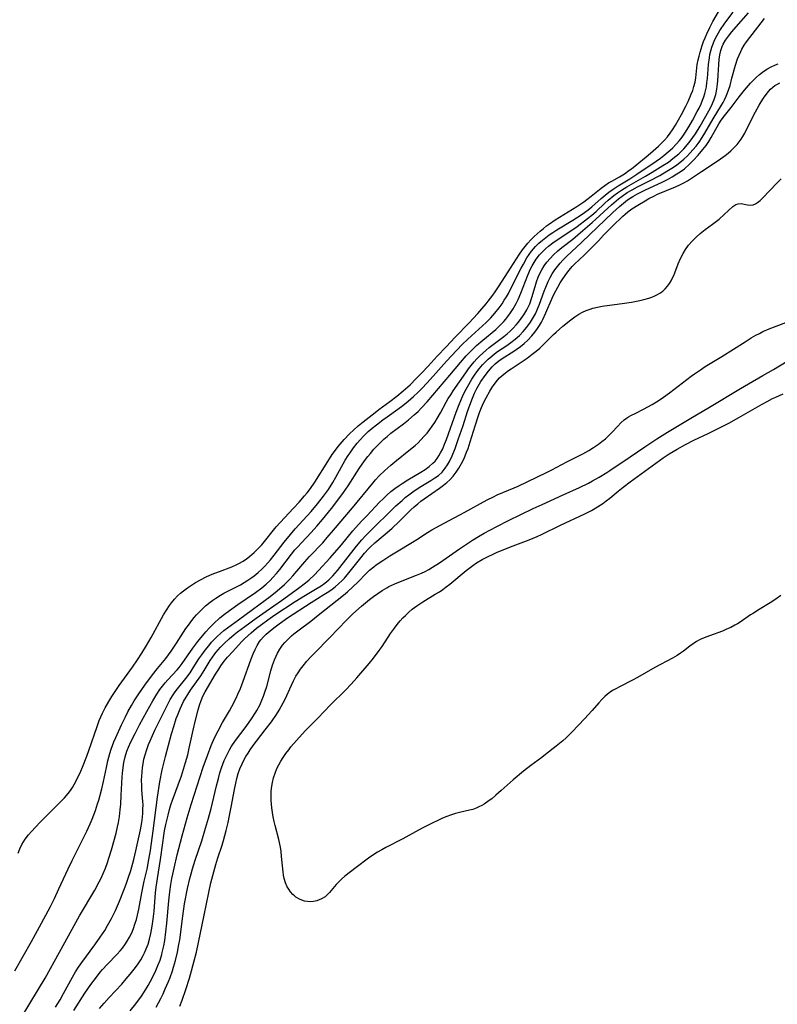
# Model space of a CAD drawing. Units: inches. Extents: x 2032201 to 2037197, y 274058 to 278153.
# Drawn here: x 2032306 to 2032429, y 276099 to 276258 of the extents above; entities that cross this region are included whole.
import ezdxf

# ---------------------------------------------------------------- set-up
doc = ezdxf.new("R2010")
doc.units = ezdxf.units.IN
doc.header["$MEASUREMENT"] = 0
doc.layers.add('c_30_T11S_R18E', color=153, linetype='Continuous')

msp = doc.modelspace()

# ---------------------------------------------------------------- linework, layer by layer
at = {"layer": 'c_30_T11S_R18E'}
for points in [[(2032305.26, 276104.14, 836), (2032307.94, 276108.9, 836), (2032309.27, 276111.31, 836), (2032310.29, 276113.18, 836), (2032311.02, 276114.61, 836), (2032311.66, 276115.9, 836), (2032312.4, 276117.46, 836), (2032313.9, 276120.7, 836), (2032314.54, 276122.05, 836), (2032316.91, 276126.81, 836), (2032317.47, 276128.01, 836), (2032317.8, 276128.76, 836), (2032318.33, 276130.14, 836), (2032318.69, 276131.23, 836), (2032318.87, 276131.83, 836), (2032319.35, 276133.66, 836), (2032319.62, 276134.85, 836), (2032320.11, 276137.14, 836), (2032320.36, 276138.2, 836), (2032320.69, 276139.41, 836), (2032320.9, 276140.08, 836), (2032321.34, 276141.29, 836), (2032321.63, 276142, 836), (2032322.55, 276144.06, 836), (2032323.13, 276145.25, 836), (2032323.59, 276146.14, 836), (2032324.19, 276147.21, 836), (2032324.64, 276147.96, 836), (2032325.35, 276149.07, 836), (2032326.35, 276150.49, 836), (2032327.58, 276152.14, 836), (2032328.39, 276153.18, 836), (2032329.73, 276154.81, 836), (2032330.21, 276155.43, 836), (2032330.62, 276155.99, 836), (2032331.5, 276157.29, 836), (2032333.02, 276159.66, 836), (2032333.42, 276160.24, 836), (2032333.96, 276160.98, 836), (2032334.33, 276161.44, 836), (2032334.72, 276161.89, 836), (2032335.52, 276162.7, 836), (2032336.21, 276163.34, 836), (2032336.94, 276163.94, 836), (2032337.39, 276164.28, 836), (2032337.85, 276164.6, 836), (2032338.6, 276165.07, 836), (2032339.18, 276165.4, 836), (2032341.86, 276166.78, 836), (2032342.47, 276167.12, 836), (2032343.07, 276167.49, 836), (2032343.73, 276167.93, 836), (2032344.11, 276168.21, 836), (2032344.73, 276168.73, 836), (2032345.32, 276169.28, 836), (2032345.81, 276169.78, 836), (2032346.28, 276170.3, 836), (2032346.73, 276170.83, 836), (2032347.33, 276171.56, 836), (2032348.93, 276173.66, 836), (2032349.97, 276174.94, 836), (2032350.76, 276175.83, 836), (2032353.33, 276178.66, 836), (2032354.38, 276179.9, 836), (2032355.35, 276181.14, 836), (2032356.13, 276182.23, 836), (2032356.86, 276183.37, 836), (2032357.34, 276184.2, 836), (2032358.88, 276186.95, 836), (2032359.36, 276187.72, 836), (2032359.66, 276188.18, 836), (2032360.23, 276188.97, 836), (2032360.83, 276189.73, 836), (2032361.33, 276190.32, 836), (2032361.84, 276190.88, 836), (2032362.26, 276191.29, 836), (2032362.61, 276191.61, 836), (2032363.25, 276192.16, 836), (2032363.94, 276192.71, 836), (2032364.99, 276193.51, 836), (2032365.65, 276194, 836), (2032367.41, 276195.22, 836), (2032368.24, 276195.84, 836), (2032369.09, 276196.52, 836), (2032369.97, 276197.3, 836), (2032370.64, 276197.94, 836), (2032371.34, 276198.64, 836), (2032372.11, 276199.46, 836), (2032373.14, 276200.61, 836), (2032375.28, 276203.04, 836), (2032376.95, 276204.81, 836), (2032377.86, 276205.73, 836), (2032378.78, 276206.62, 836), (2032381.74, 276209.32, 836), (2032382.5, 276210.08, 836), (2032383.16, 276210.81, 836), (2032383.85, 276211.69, 836), (2032384.31, 276212.34, 836), (2032384.68, 276212.91, 836), (2032385.03, 276213.49, 836), (2032385.34, 276214.03, 836), (2032385.98, 276215.23, 836), (2032387.42, 276218.1, 836), (2032387.78, 276218.79, 836), (2032388.36, 276219.77, 836), (2032388.72, 276220.33, 836), (2032389.12, 276220.87, 836), (2032389.41, 276221.23, 836), (2032389.76, 276221.62, 836), (2032390.31, 276222.17, 836), (2032390.9, 276222.68, 836), (2032391.42, 276223.11, 836), (2032391.97, 276223.52, 836), (2032392.53, 276223.91, 836), (2032393.22, 276224.34, 836), (2032395.78, 276225.88, 836), (2032397, 276226.66, 836), (2032397.68, 276227.12, 836), (2032398.3, 276227.58, 836), (2032398.88, 276228.06, 836), (2032400.4, 276229.41, 836), (2032401.04, 276229.95, 836), (2032401.65, 276230.44, 836), (2032402.34, 276230.94, 836), (2032403.17, 276231.49, 836), (2032405.03, 276232.62, 836), (2032406.19, 276233.35, 836), (2032409.32, 276235.47, 836), (2032410.04, 276235.98, 836), (2032410.56, 276236.37, 836), (2032411.29, 276236.97, 836), (2032411.98, 276237.6, 836), (2032412.57, 276238.2, 836), (2032413.13, 276238.82, 836), (2032413.56, 276239.38, 836), (2032413.99, 276240, 836), (2032414.61, 276241.02, 836), (2032415.2, 276242.06, 836), (2032415.99, 276243.5, 836), (2032416.28, 276244.07, 836), (2032416.61, 276244.78, 836), (2032416.85, 276245.34, 836), (2032417.05, 276245.89, 836), (2032417.22, 276246.45, 836), (2032417.33, 276246.9, 836), (2032417.47, 276247.55, 836), (2032417.57, 276248.21, 836), (2032417.65, 276248.88, 836), (2032417.82, 276251.13, 836), (2032417.96, 276252.24, 836), (2032418.06, 276252.78, 836), (2032418.19, 276253.37, 836), (2032418.36, 276253.96, 836), (2032418.55, 276254.52, 836), (2032418.79, 276255.07, 836), (2032419.2, 276255.88, 836), (2032419.67, 276256.67, 836), (2032420.47, 276257.83, 836), (2032421.8, 276259.64, 836)], [(2032305.78, 276123.22, 834), (2032306.04, 276123.96, 834), (2032306.38, 276124.67, 834), (2032306.91, 276125.51, 834), (2032307.48, 276126.22, 834), (2032307.93, 276126.73, 834), (2032309.31, 276128.2, 834), (2032310.92, 276129.85, 834), (2032312.73, 276131.62, 834), (2032313.31, 276132.21, 834), (2032313.91, 276132.91, 834), (2032314.26, 276133.38, 834), (2032314.59, 276133.88, 834), (2032314.88, 276134.36, 834), (2032315.42, 276135.4, 834), (2032315.94, 276136.53, 834), (2032316.21, 276137.18, 834), (2032316.92, 276138.96, 834), (2032317.27, 276139.88, 834), (2032318.6, 276143.78, 834), (2032318.94, 276144.73, 834), (2032319.19, 276145.35, 834), (2032319.46, 276145.96, 834), (2032319.9, 276146.83, 834), (2032320.48, 276147.83, 834), (2032320.98, 276148.63, 834), (2032321.75, 276149.79, 834), (2032322.19, 276150.42, 834), (2032324.35, 276153.42, 834), (2032325.17, 276154.59, 834), (2032325.87, 276155.66, 834), (2032326.62, 276156.9, 834), (2032327.4, 276158.24, 834), (2032329.4, 276161.88, 834), (2032329.85, 276162.65, 834), (2032330.33, 276163.39, 834), (2032330.67, 276163.86, 834), (2032331.15, 276164.42, 834), (2032331.66, 276164.95, 834), (2032332.13, 276165.38, 834), (2032332.62, 276165.78, 834), (2032333.27, 276166.27, 834), (2032333.92, 276166.7, 834), (2032334.58, 276167.11, 834), (2032335.48, 276167.61, 834), (2032336.19, 276167.98, 834), (2032337.02, 276168.37, 834), (2032337.73, 276168.66, 834), (2032338.45, 276168.94, 834), (2032340.45, 276169.68, 834), (2032341.17, 276169.99, 834), (2032341.6, 276170.2, 834), (2032342.33, 276170.62, 834), (2032342.83, 276170.96, 834), (2032343.32, 276171.33, 834), (2032343.72, 276171.66, 834), (2032344.11, 276172.01, 834), (2032344.84, 276172.75, 834), (2032345.31, 276173.27, 834), (2032347.68, 276176.14, 834), (2032348.33, 276176.87, 834), (2032350.48, 276179.17, 834), (2032351.4, 276180.17, 834), (2032352.28, 276181.19, 834), (2032352.7, 276181.7, 834), (2032353.23, 276182.4, 834), (2032353.92, 276183.41, 834), (2032356.02, 276186.78, 834), (2032356.75, 276187.88, 834), (2032357.28, 276188.62, 834), (2032357.71, 276189.18, 834), (2032358.03, 276189.58, 834), (2032358.67, 276190.32, 834), (2032359.54, 276191.23, 834), (2032360.24, 276191.9, 834), (2032360.97, 276192.55, 834), (2032361.79, 276193.21, 834), (2032363.72, 276194.71, 834), (2032364.34, 276195.18, 834), (2032366.13, 276196.48, 834), (2032367.24, 276197.33, 834), (2032368.28, 276198.2, 834), (2032369.38, 276199.2, 834), (2032370.39, 276200.2, 834), (2032371.35, 276201.2, 834), (2032372.32, 276202.23, 834), (2032373.76, 276203.82, 834), (2032375.22, 276205.36, 834), (2032376.68, 276206.93, 834), (2032378.9, 276209.22, 834), (2032380.37, 276210.78, 834), (2032381.05, 276211.52, 834), (2032381.74, 276212.33, 834), (2032382.07, 276212.75, 834), (2032382.81, 276213.72, 834), (2032383.21, 276214.27, 834), (2032383.87, 276215.26, 834), (2032385.66, 276218.11, 834), (2032387.17, 276220.4, 834), (2032387.64, 276221.07, 834), (2032388.05, 276221.62, 834), (2032388.48, 276222.16, 834), (2032388.99, 276222.72, 834), (2032389.53, 276223.25, 834), (2032390.51, 276224.13, 834), (2032391.02, 276224.56, 834), (2032391.54, 276224.97, 834), (2032392.02, 276225.31, 834), (2032392.95, 276225.93, 834), (2032396.45, 276228.13, 834), (2032397.56, 276228.87, 834), (2032398.07, 276229.24, 834), (2032398.8, 276229.8, 834), (2032400.41, 276231.1, 834), (2032401, 276231.53, 834), (2032401.61, 276231.94, 834), (2032402.12, 276232.25, 834), (2032403.35, 276232.95, 834), (2032404.17, 276233.44, 834), (2032404.89, 276233.94, 834), (2032405.3, 276234.25, 834), (2032407.69, 276236.17, 834), (2032408.43, 276236.78, 834), (2032409.7, 276237.91, 834), (2032410.24, 276238.42, 834), (2032410.68, 276238.88, 834), (2032411.16, 276239.44, 834), (2032411.59, 276239.99, 834), (2032412, 276240.57, 834), (2032412.47, 276241.31, 834), (2032412.96, 276242.15, 834), (2032413.44, 276243.02, 834), (2032414.15, 276244.41, 834), (2032414.5, 276245.14, 834), (2032415.02, 276246.32, 834), (2032415.26, 276246.95, 834), (2032415.46, 276247.59, 834), (2032415.63, 276248.27, 834), (2032415.75, 276248.97, 834), (2032416, 276251.15, 834), (2032416.13, 276251.88, 834), (2032416.28, 276252.52, 834), (2032416.45, 276253.15, 834), (2032416.78, 276254.21, 834), (2032417.02, 276254.85, 834), (2032417.27, 276255.49, 834), (2032417.55, 276256.12, 834), (2032418.03, 276257.12, 834), (2032418.54, 276258.11, 834), (2032419.82, 276260.32, 834)], [(2032306.11, 276096.28, 838), (2032307.71, 276098.86, 838), (2032309.11, 276101.18, 838), (2032310.15, 276102.96, 838), (2032312.52, 276107.18, 838), (2032315.77, 276113.08, 838), (2032318.23, 276117.26, 838), (2032318.96, 276118.6, 838), (2032319.29, 276119.27, 838), (2032319.59, 276119.92, 838), (2032319.96, 276120.81, 838), (2032320.29, 276121.71, 838), (2032320.53, 276122.41, 838), (2032320.95, 276123.78, 838), (2032321.32, 276125.14, 838), (2032321.67, 276126.46, 838), (2032321.9, 276127.49, 838), (2032322.05, 276128.21, 838), (2032322.21, 276129.17, 838), (2032322.34, 276130.25, 838), (2032322.43, 276131.18, 838), (2032322.53, 276132.65, 838), (2032322.66, 276135.56, 838), (2032322.7, 276136.2, 838), (2032322.81, 276137.12, 838), (2032322.94, 276137.92, 838), (2032323.17, 276138.86, 838), (2032323.45, 276139.77, 838), (2032323.7, 276140.42, 838), (2032324.07, 276141.27, 838), (2032324.76, 276142.67, 838), (2032325.48, 276144.06, 838), (2032326.66, 276146.22, 838), (2032327.62, 276147.92, 838), (2032328.28, 276149, 838), (2032328.8, 276149.77, 838), (2032329.21, 276150.32, 838), (2032329.64, 276150.85, 838), (2032330.1, 276151.37, 838), (2032331.6, 276152.96, 838), (2032331.93, 276153.36, 838), (2032332.43, 276154.01, 838), (2032334.16, 276156.48, 838), (2032334.96, 276157.54, 838), (2032336.23, 276159.12, 838), (2032336.82, 276159.78, 838), (2032337.48, 276160.44, 838), (2032338.53, 276161.39, 838), (2032339.25, 276161.98, 838), (2032340.06, 276162.6, 838), (2032341.43, 276163.58, 838), (2032344.28, 276165.5, 838), (2032345.32, 276166.28, 838), (2032346.02, 276166.86, 838), (2032346.68, 276167.47, 838), (2032347.13, 276167.92, 838), (2032347.72, 276168.58, 838), (2032348.27, 276169.27, 838), (2032350.14, 276171.72, 838), (2032350.71, 276172.42, 838), (2032351.16, 276172.94, 838), (2032351.75, 276173.59, 838), (2032353.34, 276175.27, 838), (2032354.24, 276176.26, 838), (2032355.2, 276177.37, 838), (2032356.64, 276179.15, 838), (2032357.84, 276180.7, 838), (2032358.59, 276181.74, 838), (2032359.32, 276182.83, 838), (2032361.13, 276185.64, 838), (2032362, 276186.88, 838), (2032362.56, 276187.59, 838), (2032362.94, 276188.07, 838), (2032363.53, 276188.75, 838), (2032364.15, 276189.42, 838), (2032364.63, 276189.9, 838), (2032365.12, 276190.36, 838), (2032365.68, 276190.84, 838), (2032366.29, 276191.34, 838), (2032368.33, 276192.88, 838), (2032369.11, 276193.5, 838), (2032370.07, 276194.32, 838), (2032370.7, 276194.89, 838), (2032371.2, 276195.4, 838), (2032372.14, 276196.42, 838), (2032375.82, 276200.74, 838), (2032377.55, 276202.84, 838), (2032378.49, 276203.89, 838), (2032379.09, 276204.51, 838), (2032380.19, 276205.55, 838), (2032381.21, 276206.44, 838), (2032383.28, 276208.18, 838), (2032383.87, 276208.72, 838), (2032384.61, 276209.48, 838), (2032384.94, 276209.87, 838), (2032385.25, 276210.26, 838), (2032385.7, 276210.88, 838), (2032386.11, 276211.53, 838), (2032386.59, 276212.38, 838), (2032386.91, 276213.04, 838), (2032387.36, 276214.08, 838), (2032388.48, 276216.97, 838), (2032388.93, 276217.99, 838), (2032389.2, 276218.51, 838), (2032389.51, 276219.04, 838), (2032389.85, 276219.56, 838), (2032390.39, 276220.25, 838), (2032390.92, 276220.82, 838), (2032391.38, 276221.26, 838), (2032391.86, 276221.67, 838), (2032392.57, 276222.21, 838), (2032393.6, 276222.92, 838), (2032395.5, 276224.15, 838), (2032396.52, 276224.87, 838), (2032398.2, 276226.15, 838), (2032398.88, 276226.72, 838), (2032399.57, 276227.33, 838), (2032400.99, 276228.64, 838), (2032401.54, 276229.12, 838), (2032402.46, 276229.89, 838), (2032403.07, 276230.34, 838), (2032403.69, 276230.77, 838), (2032404.54, 276231.3, 838), (2032407.61, 276233.04, 838), (2032408.7, 276233.69, 838), (2032410.43, 276234.76, 838), (2032411.3, 276235.33, 838), (2032412.05, 276235.88, 838), (2032412.99, 276236.65, 838), (2032413.82, 276237.47, 838), (2032414.42, 276238.17, 838), (2032414.86, 276238.72, 838), (2032415.27, 276239.28, 838), (2032415.69, 276239.9, 838), (2032416.47, 276241.15, 838), (2032417.87, 276243.64, 838), (2032418.3, 276244.46, 838), (2032418.74, 276245.47, 838), (2032418.99, 276246.29, 838), (2032419.18, 276247.14, 838), (2032419.3, 276248.01, 838), (2032419.34, 276248.48, 838), (2032419.4, 276249.39, 838), (2032419.48, 276251.17, 838), (2032419.55, 276251.95, 838), (2032419.65, 276252.71, 838), (2032419.82, 276253.44, 838), (2032420.04, 276254.05, 838), (2032420.21, 276254.42, 838), (2032420.6, 276255.08, 838), (2032421.05, 276255.72, 838), (2032421.62, 276256.44, 838), (2032422.33, 276257.28, 838), (2032424.31, 276259.51, 838)], [(2032311.87, 276098.24, 840), (2032312.59, 276099.47, 840), (2032313.16, 276100.49, 840), (2032314.59, 276103.13, 840), (2032315.1, 276103.99, 840), (2032315.6, 276104.76, 840), (2032316.12, 276105.52, 840), (2032318.23, 276108.39, 840), (2032319.1, 276109.61, 840), (2032319.83, 276110.72, 840), (2032320.3, 276111.5, 840), (2032320.92, 276112.62, 840), (2032321.58, 276113.93, 840), (2032322.24, 276115.44, 840), (2032323.07, 276117.51, 840), (2032323.33, 276118.22, 840), (2032323.66, 276119.17, 840), (2032324.05, 276120.44, 840), (2032324.54, 276122.2, 840), (2032324.87, 276123.59, 840), (2032325.63, 276127.03, 840), (2032325.85, 276128.22, 840), (2032325.96, 276129.06, 840), (2032326.02, 276129.7, 840), (2032326.04, 276130.38, 840), (2032326.05, 276131.06, 840), (2032326.03, 276131.61, 840), (2032325.88, 276133.49, 840), (2032325.84, 276134.21, 840), (2032325.83, 276135.09, 840), (2032325.85, 276135.75, 840), (2032325.89, 276136.4, 840), (2032325.97, 276137.13, 840), (2032326.06, 276137.74, 840), (2032326.21, 276138.48, 840), (2032326.39, 276139.21, 840), (2032326.65, 276140.05, 840), (2032326.94, 276140.84, 840), (2032327.2, 276141.46, 840), (2032327.99, 276143.2, 840), (2032329.57, 276146.45, 840), (2032330.01, 276147.31, 840), (2032330.48, 276148.16, 840), (2032330.94, 276148.9, 840), (2032331.29, 276149.41, 840), (2032331.66, 276149.9, 840), (2032332.98, 276151.54, 840), (2032333.68, 276152.49, 840), (2032334.21, 276153.28, 840), (2032335.12, 276154.73, 840), (2032335.59, 276155.43, 840), (2032336.13, 276156.17, 840), (2032336.71, 276156.89, 840), (2032337.18, 276157.44, 840), (2032337.68, 276157.98, 840), (2032338.12, 276158.42, 840), (2032338.63, 276158.88, 840), (2032339.17, 276159.34, 840), (2032339.74, 276159.78, 840), (2032341.54, 276161.08, 840), (2032343.83, 276162.78, 840), (2032345.9, 276164.26, 840), (2032346.71, 276164.87, 840), (2032347.81, 276165.76, 840), (2032349, 276166.81, 840), (2032349.87, 276167.68, 840), (2032350.34, 276168.2, 840), (2032352.3, 276170.46, 840), (2032353.09, 276171.33, 840), (2032355.22, 276173.59, 840), (2032355.96, 276174.42, 840), (2032356.98, 276175.6, 840), (2032360.03, 276179.23, 840), (2032363.33, 276183.27, 840), (2032363.8, 276183.81, 840), (2032364.37, 276184.42, 840), (2032365.27, 276185.3, 840), (2032366.25, 276186.16, 840), (2032366.89, 276186.69, 840), (2032369.48, 276188.77, 840), (2032370.2, 276189.38, 840), (2032370.68, 276189.81, 840), (2032371.14, 276190.25, 840), (2032371.7, 276190.85, 840), (2032372.15, 276191.38, 840), (2032372.58, 276191.93, 840), (2032372.99, 276192.5, 840), (2032373.39, 276193.1, 840), (2032373.77, 276193.72, 840), (2032374.31, 276194.66, 840), (2032375.26, 276196.4, 840), (2032375.59, 276196.95, 840), (2032375.99, 276197.59, 840), (2032376.4, 276198.22, 840), (2032378.42, 276201.13, 840), (2032378.88, 276201.77, 840), (2032379.32, 276202.35, 840), (2032379.79, 276202.91, 840), (2032380.22, 276203.39, 840), (2032380.67, 276203.86, 840), (2032381.19, 276204.35, 840), (2032381.73, 276204.81, 840), (2032382.24, 276205.23, 840), (2032384.62, 276207.05, 840), (2032385.14, 276207.48, 840), (2032385.64, 276207.92, 840), (2032386.12, 276208.39, 840), (2032386.61, 276208.92, 840), (2032387, 276209.38, 840), (2032387.44, 276209.97, 840), (2032387.86, 276210.57, 840), (2032388.34, 276211.37, 840), (2032388.81, 276212.34, 840), (2032389.17, 276213.35, 840), (2032389.67, 276215.12, 840), (2032389.92, 276215.9, 840), (2032390.19, 276216.63, 840), (2032390.5, 276217.34, 840), (2032390.78, 276217.87, 840), (2032391.16, 276218.49, 840), (2032391.59, 276219.08, 840), (2032392.1, 276219.69, 840), (2032392.66, 276220.28, 840), (2032393.38, 276220.94, 840), (2032394, 276221.45, 840), (2032395.78, 276222.83, 840), (2032397.42, 276224.2, 840), (2032398.93, 276225.5, 840), (2032399.54, 276226.04, 840), (2032401.47, 276227.84, 840), (2032402.05, 276228.36, 840), (2032403.21, 276229.35, 840), (2032403.8, 276229.79, 840), (2032404.64, 276230.36, 840), (2032405.42, 276230.82, 840), (2032406.31, 276231.29, 840), (2032408.33, 276232.33, 840), (2032409.9, 276233.17, 840), (2032411.05, 276233.82, 840), (2032412.15, 276234.5, 840), (2032412.67, 276234.86, 840), (2032413.18, 276235.24, 840), (2032413.83, 276235.79, 840), (2032414.41, 276236.34, 840), (2032414.85, 276236.81, 840), (2032415.28, 276237.29, 840), (2032415.79, 276237.92, 840), (2032416.28, 276238.56, 840), (2032416.77, 276239.28, 840), (2032417.22, 276240.01, 840), (2032418.58, 276242.36, 840), (2032419.94, 276244.53, 840), (2032420.19, 276244.97, 840), (2032420.42, 276245.43, 840), (2032420.68, 276245.99, 840), (2032420.9, 276246.56, 840), (2032421.31, 276247.75, 840), (2032421.63, 276248.91, 840), (2032422.21, 276251.05, 840), (2032422.53, 276252.05, 840), (2032422.77, 276252.67, 840), (2032423.04, 276253.27, 840), (2032423.22, 276253.61, 840), (2032423.63, 276254.28, 840), (2032423.99, 276254.8, 840), (2032426.35, 276257.88, 840), (2032426.89, 276258.61, 840)], [(2032314.82, 276097.73, 842), (2032316.62, 276100.52, 842), (2032317.58, 276101.94, 842), (2032318.48, 276103.15, 842), (2032319.12, 276103.94, 842), (2032319.48, 276104.36, 842), (2032320.21, 276105.16, 842), (2032321.83, 276106.84, 842), (2032322.33, 276107.4, 842), (2032322.7, 276107.84, 842), (2032323.08, 276108.35, 842), (2032323.48, 276108.96, 842), (2032323.85, 276109.6, 842), (2032324.21, 276110.33, 842), (2032324.49, 276111.01, 842), (2032324.73, 276111.71, 842), (2032324.97, 276112.48, 842), (2032325.15, 276113.18, 842), (2032325.37, 276114.17, 842), (2032325.87, 276116.8, 842), (2032326.25, 276118.69, 842), (2032326.7, 276120.66, 842), (2032327.02, 276122.2, 842), (2032327.25, 276123.66, 842), (2032327.69, 276126.87, 842), (2032328.39, 276132.3, 842), (2032328.79, 276134.81, 842), (2032329.16, 276136.77, 842), (2032329.3, 276137.4, 842), (2032329.68, 276138.89, 842), (2032330.69, 276142.57, 842), (2032331.04, 276143.76, 842), (2032331.45, 276145.07, 842), (2032331.63, 276145.57, 842), (2032332.06, 276146.65, 842), (2032332.33, 276147.24, 842), (2032332.62, 276147.81, 842), (2032333.04, 276148.56, 842), (2032333.3, 276148.98, 842), (2032333.75, 276149.66, 842), (2032335.41, 276152.01, 842), (2032335.96, 276152.86, 842), (2032336.96, 276154.48, 842), (2032337.31, 276155, 842), (2032337.88, 276155.77, 842), (2032338.26, 276156.22, 842), (2032338.65, 276156.66, 842), (2032339.28, 276157.31, 842), (2032340.05, 276158.02, 842), (2032340.86, 276158.7, 842), (2032341.38, 276159.11, 842), (2032342.56, 276160.01, 842), (2032344.41, 276161.37, 842), (2032346.03, 276162.51, 842), (2032348.51, 276164.22, 842), (2032351.3, 276166.23, 842), (2032352.42, 276167.07, 842), (2032353.04, 276167.59, 842), (2032353.86, 276168.36, 842), (2032354.54, 276169.06, 842), (2032356.4, 276171.12, 842), (2032358.24, 276173.23, 842), (2032360.12, 276175.49, 842), (2032361.53, 276177.07, 842), (2032362.41, 276178.02, 842), (2032364.44, 276180.14, 842), (2032365.02, 276180.73, 842), (2032365.61, 276181.29, 842), (2032366.28, 276181.88, 842), (2032366.93, 276182.4, 842), (2032367.61, 276182.89, 842), (2032368.08, 276183.2, 842), (2032369, 276183.78, 842), (2032371.12, 276185.02, 842), (2032371.86, 276185.48, 842), (2032372.5, 276185.95, 842), (2032373.09, 276186.47, 842), (2032373.44, 276186.84, 842), (2032373.76, 276187.23, 842), (2032374.07, 276187.68, 842), (2032374.35, 276188.16, 842), (2032374.68, 276188.82, 842), (2032374.99, 276189.55, 842), (2032375.29, 276190.31, 842), (2032376.85, 276194.75, 842), (2032377.34, 276196.03, 842), (2032377.61, 276196.66, 842), (2032377.91, 276197.32, 842), (2032378.3, 276198.11, 842), (2032378.71, 276198.88, 842), (2032379.42, 276200.09, 842), (2032379.86, 276200.76, 842), (2032380.23, 276201.28, 842), (2032380.61, 276201.78, 842), (2032381.14, 276202.41, 842), (2032381.54, 276202.84, 842), (2032382.07, 276203.36, 842), (2032382.63, 276203.85, 842), (2032383.1, 276204.22, 842), (2032383.59, 276204.58, 842), (2032385.1, 276205.58, 842), (2032385.75, 276206.04, 842), (2032386.47, 276206.6, 842), (2032387.12, 276207.2, 842), (2032387.74, 276207.84, 842), (2032388.33, 276208.54, 842), (2032388.94, 276209.38, 842), (2032389.41, 276210.15, 842), (2032389.73, 276210.73, 842), (2032390.02, 276211.33, 842), (2032390.41, 276212.27, 842), (2032391.15, 276214.36, 842), (2032391.41, 276215.04, 842), (2032391.81, 276215.97, 842), (2032392.11, 276216.58, 842), (2032392.45, 276217.17, 842), (2032392.87, 276217.82, 842), (2032393.31, 276218.4, 842), (2032393.74, 276218.91, 842), (2032394.19, 276219.4, 842), (2032394.78, 276220, 842), (2032397.25, 276222.31, 842), (2032402.27, 276227.12, 842), (2032403.4, 276228.14, 842), (2032404.03, 276228.67, 842), (2032404.69, 276229.17, 842), (2032405.55, 276229.75, 842), (2032406.27, 276230.16, 842), (2032407.51, 276230.79, 842), (2032410.4, 276232.13, 842), (2032411.17, 276232.52, 842), (2032411.94, 276232.94, 842), (2032412.69, 276233.39, 842), (2032413.2, 276233.73, 842), (2032413.9, 276234.25, 842), (2032414.74, 276234.97, 842), (2032415.34, 276235.56, 842), (2032416.13, 276236.42, 842), (2032416.92, 276237.35, 842), (2032417.43, 276238.02, 842), (2032417.85, 276238.64, 842), (2032418.24, 276239.28, 842), (2032419.49, 276241.5, 842), (2032419.9, 276242.14, 842), (2032420.39, 276242.81, 842), (2032421.48, 276244.17, 842), (2032422.8, 276245.9, 842), (2032423.65, 276246.98, 842), (2032424.62, 276248.12, 842), (2032425.05, 276248.57, 842), (2032425.59, 276249.1, 842), (2032426.07, 276249.52, 842), (2032426.58, 276249.92, 842), (2032427.27, 276250.38, 842), (2032427.99, 276250.79, 842), (2032428.68, 276251.1, 842), (2032429.11, 276251.25, 842)], [(2032319, 276098.03, 844), (2032319.73, 276098.89, 844), (2032320.57, 276099.82, 844), (2032322.6, 276101.99, 844), (2032323.34, 276102.84, 844), (2032323.98, 276103.62, 844), (2032324.82, 276104.7, 844), (2032325.24, 276105.28, 844), (2032325.67, 276105.94, 844), (2032326.06, 276106.62, 844), (2032326.3, 276107.1, 844), (2032326.57, 276107.72, 844), (2032326.86, 276108.49, 844), (2032327.1, 276109.29, 844), (2032327.33, 276110.2, 844), (2032327.44, 276110.79, 844), (2032327.54, 276111.38, 844), (2032327.7, 276112.51, 844), (2032327.84, 276113.85, 844), (2032328.1, 276116.83, 844), (2032328.2, 276117.73, 844), (2032328.38, 276119.11, 844), (2032328.88, 276122.2, 844), (2032329.25, 276124.93, 844), (2032329.42, 276126.1, 844), (2032329.55, 276126.86, 844), (2032329.76, 276127.9, 844), (2032330.11, 276129.42, 844), (2032330.35, 276130.34, 844), (2032330.58, 276131.08, 844), (2032330.82, 276131.81, 844), (2032332.27, 276135.78, 844), (2032332.62, 276136.85, 844), (2032332.96, 276137.95, 844), (2032333.3, 276139.18, 844), (2032333.56, 276140.24, 844), (2032334.18, 276143.17, 844), (2032334.56, 276144.82, 844), (2032335, 276146.48, 844), (2032335.23, 276147.24, 844), (2032335.49, 276147.99, 844), (2032335.78, 276148.72, 844), (2032336.12, 276149.4, 844), (2032337.8, 276152.25, 844), (2032338.33, 276153.1, 844), (2032338.67, 276153.6, 844), (2032339.24, 276154.37, 844), (2032339.77, 276155.02, 844), (2032340.61, 276155.97, 844), (2032342.03, 276157.49, 844), (2032342.52, 276157.99, 844), (2032343.05, 276158.49, 844), (2032343.59, 276158.98, 844), (2032344.47, 276159.71, 844), (2032345.26, 276160.32, 844), (2032346.3, 276161.09, 844), (2032347.44, 276161.89, 844), (2032350.76, 276164.06, 844), (2032352.42, 276165.07, 844), (2032354.32, 276166.21, 844), (2032354.96, 276166.62, 844), (2032355.56, 276167.05, 844), (2032356.22, 276167.59, 844), (2032356.85, 276168.23, 844), (2032357.59, 276169.09, 844), (2032360.7, 276173.04, 844), (2032361.55, 276174.05, 844), (2032362.05, 276174.61, 844), (2032362.57, 276175.15, 844), (2032367.1, 276179.57, 844), (2032368.08, 276180.46, 844), (2032368.59, 276180.9, 844), (2032369.17, 276181.36, 844), (2032369.83, 276181.85, 844), (2032370.87, 276182.55, 844), (2032372.77, 276183.68, 844), (2032373.42, 276184.09, 844), (2032373.98, 276184.5, 844), (2032374.57, 276185.03, 844), (2032375.11, 276185.66, 844), (2032375.48, 276186.2, 844), (2032375.8, 276186.76, 844), (2032376.23, 276187.67, 844), (2032376.72, 276188.88, 844), (2032377.22, 276190.31, 844), (2032377.98, 276192.6, 844), (2032378.72, 276194.88, 844), (2032379.23, 276196.35, 844), (2032379.5, 276197.05, 844), (2032379.84, 276197.82, 844), (2032380.22, 276198.59, 844), (2032380.63, 276199.33, 844), (2032380.88, 276199.73, 844), (2032381.55, 276200.73, 844), (2032382.09, 276201.42, 844), (2032382.7, 276202.11, 844), (2032383.22, 276202.62, 844), (2032383.8, 276203.09, 844), (2032384.31, 276203.45, 844), (2032386.25, 276204.64, 844), (2032386.79, 276205.01, 844), (2032387.31, 276205.39, 844), (2032387.93, 276205.9, 844), (2032388.51, 276206.45, 844), (2032389.16, 276207.15, 844), (2032389.64, 276207.74, 844), (2032390.09, 276208.35, 844), (2032390.4, 276208.84, 844), (2032390.69, 276209.35, 844), (2032390.93, 276209.8, 844), (2032391.43, 276210.86, 844), (2032392.43, 276213.23, 844), (2032392.75, 276213.93, 844), (2032393.35, 276215.05, 844), (2032393.75, 276215.73, 844), (2032394.17, 276216.39, 844), (2032394.82, 276217.33, 844), (2032395.19, 276217.8, 844), (2032395.7, 276218.37, 844), (2032396.08, 276218.76, 844), (2032397.68, 276220.27, 844), (2032399.33, 276221.89, 844), (2032399.95, 276222.54, 844), (2032400.78, 276223.45, 844), (2032401.57, 276224.3, 844), (2032402.23, 276224.95, 844), (2032403.89, 276226.53, 844), (2032404.28, 276226.88, 844), (2032404.73, 276227.24, 844), (2032405.39, 276227.73, 844), (2032406.33, 276228.33, 844), (2032407.53, 276229.06, 844), (2032408.12, 276229.39, 844), (2032408.92, 276229.8, 844), (2032409.55, 276230.09, 844), (2032412.46, 276231.29, 844), (2032413.25, 276231.66, 844), (2032413.84, 276231.96, 844), (2032414.41, 276232.29, 844), (2032415.07, 276232.7, 844), (2032416.66, 276233.77, 844), (2032418.73, 276235.13, 844), (2032419.76, 276235.83, 844), (2032420.52, 276236.38, 844), (2032421, 276236.75, 844), (2032421.45, 276237.14, 844), (2032422.06, 276237.73, 844), (2032422.45, 276238.17, 844), (2032422.82, 276238.62, 844), (2032423.13, 276239.05, 844), (2032423.41, 276239.48, 844), (2032423.72, 276240.03, 844), (2032424.71, 276242.03, 844), (2032425.47, 276243.48, 844), (2032426.05, 276244.55, 844), (2032426.36, 276245.08, 844), (2032426.76, 276245.69, 844), (2032427.17, 276246.27, 844), (2032427.53, 276246.74, 844), (2032427.88, 276247.12, 844), (2032428.26, 276247.47, 844), (2032428.6, 276247.72, 844), (2032428.92, 276247.92, 844), (2032429.4, 276248.15, 844)], [(2032323.96, 276097.65, 846), (2032324.87, 276098.8, 846), (2032325.78, 276100.06, 846), (2032326.28, 276100.81, 846), (2032326.87, 276101.77, 846), (2032327.55, 276102.99, 846), (2032328.13, 276104.2, 846), (2032328.47, 276105.01, 846), (2032328.81, 276105.89, 846), (2032329.09, 276106.79, 846), (2032329.18, 276107.12, 846), (2032329.43, 276108.23, 846), (2032329.57, 276109.06, 846), (2032329.75, 276110.47, 846), (2032329.9, 276111.86, 846), (2032330.22, 276115.49, 846), (2032330.38, 276116.95, 846), (2032330.56, 276118.16, 846), (2032330.72, 276119.11, 846), (2032330.87, 276119.84, 846), (2032331.09, 276120.82, 846), (2032331.61, 276122.98, 846), (2032332.4, 276126.04, 846), (2032333.2, 276128.96, 846), (2032333.84, 276131.14, 846), (2032334.82, 276134.18, 846), (2032335.81, 276137.17, 846), (2032336.49, 276139.1, 846), (2032337.13, 276140.72, 846), (2032337.67, 276141.94, 846), (2032338.25, 276143.1, 846), (2032338.97, 276144.43, 846), (2032340.07, 276146.31, 846), (2032340.48, 276147.05, 846), (2032341.15, 276148.36, 846), (2032341.45, 276149.01, 846), (2032341.86, 276149.96, 846), (2032342.32, 276151.15, 846), (2032343.53, 276154.59, 846), (2032343.93, 276155.58, 846), (2032344.24, 276156.28, 846), (2032344.58, 276156.94, 846), (2032344.98, 276157.56, 846), (2032345.17, 276157.82, 846), (2032345.59, 276158.3, 846), (2032346.05, 276158.74, 846), (2032347, 276159.57, 846), (2032347.49, 276159.96, 846), (2032348.15, 276160.45, 846), (2032349.51, 276161.39, 846), (2032353.35, 276163.91, 846), (2032355.42, 276165.17, 846), (2032356.2, 276165.67, 846), (2032356.72, 276166.04, 846), (2032357.22, 276166.42, 846), (2032357.8, 276166.92, 846), (2032358.35, 276167.46, 846), (2032358.73, 276167.86, 846), (2032359.69, 276168.98, 846), (2032361.4, 276171.15, 846), (2032362, 276171.89, 846), (2032362.64, 276172.6, 846), (2032362.97, 276172.94, 846), (2032363.68, 276173.59, 846), (2032366.06, 276175.58, 846), (2032366.5, 276175.97, 846), (2032367.59, 276176.98, 846), (2032369.53, 276178.91, 846), (2032370.08, 276179.41, 846), (2032370.64, 276179.89, 846), (2032371.15, 276180.31, 846), (2032371.67, 276180.7, 846), (2032374.15, 276182.41, 846), (2032374.84, 276182.91, 846), (2032375.36, 276183.33, 846), (2032375.85, 276183.78, 846), (2032376.4, 276184.39, 846), (2032376.89, 276185.05, 846), (2032377.1, 276185.36, 846), (2032377.3, 276185.67, 846), (2032377.75, 276186.45, 846), (2032378.15, 276187.27, 846), (2032378.57, 276188.26, 846), (2032378.79, 276188.87, 846), (2032379.13, 276189.94, 846), (2032379.93, 276192.57, 846), (2032380.47, 276194.21, 846), (2032380.65, 276194.69, 846), (2032380.98, 276195.49, 846), (2032381.33, 276196.27, 846), (2032381.72, 276197.06, 846), (2032382.34, 276198.16, 846), (2032382.67, 276198.7, 846), (2032383.02, 276199.23, 846), (2032383.6, 276199.97, 846), (2032383.92, 276200.31, 846), (2032384.35, 276200.71, 846), (2032384.8, 276201.08, 846), (2032385.2, 276201.39, 846), (2032385.78, 276201.8, 846), (2032388.37, 276203.54, 846), (2032389.21, 276204.14, 846), (2032389.84, 276204.63, 846), (2032390.46, 276205.15, 846), (2032391.06, 276205.72, 846), (2032392.69, 276207.36, 846), (2032393.09, 276207.74, 846), (2032394.18, 276208.69, 846), (2032395.5, 276209.75, 846), (2032396.13, 276210.21, 846), (2032396.78, 276210.63, 846), (2032397.37, 276210.96, 846), (2032397.97, 276211.24, 846), (2032398.6, 276211.48, 846), (2032399.04, 276211.62, 846), (2032399.8, 276211.8, 846), (2032400.57, 276211.93, 846), (2032404.21, 276212.43, 846), (2032405.33, 276212.6, 846), (2032406.7, 276212.87, 846), (2032407.35, 276213.02, 846), (2032408.12, 276213.24, 846), (2032408.62, 276213.42, 846), (2032409.11, 276213.62, 846), (2032409.54, 276213.83, 846), (2032409.94, 276214.07, 846), (2032410.38, 276214.39, 846), (2032410.79, 276214.75, 846), (2032411.17, 276215.17, 846), (2032411.5, 276215.62, 846), (2032411.76, 276216.06, 846), (2032411.99, 276216.52, 846), (2032412.18, 276216.94, 846), (2032412.36, 276217.36, 846), (2032412.92, 276218.84, 846), (2032413.27, 276219.69, 846), (2032413.68, 276220.51, 846), (2032414.07, 276221.16, 846), (2032414.59, 276221.86, 846), (2032415.17, 276222.52, 846), (2032415.79, 276223.15, 846), (2032416.46, 276223.73, 846), (2032417.28, 276224.37, 846), (2032418.46, 276225.23, 846), (2032419.55, 276226.08, 846), (2032420.36, 276226.8, 846), (2032421.76, 276228.09, 846), (2032422.25, 276228.43, 846), (2032422.62, 276228.56, 846), (2032423.11, 276228.58, 846), (2032424.17, 276228.36, 846), (2032424.57, 276228.32, 846), (2032425.09, 276228.4, 846), (2032425.44, 276228.53, 846), (2032425.79, 276228.75, 846), (2032426.19, 276229.08, 846), (2032426.58, 276229.46, 846), (2032428.88, 276231.91, 846), (2032429.59, 276232.62, 846)], [(2032328.17, 276098.25, 848), (2032328.57, 276098.96, 848), (2032328.95, 276099.69, 848), (2032329.31, 276100.43, 848), (2032329.67, 276101.21, 848), (2032330.17, 276102.41, 848), (2032330.43, 276103.08, 848), (2032330.82, 276104.18, 848), (2032331, 276104.75, 848), (2032331.32, 276105.85, 848), (2032331.65, 276107.2, 848), (2032331.88, 276108.43, 848), (2032332, 276109.17, 848), (2032332.49, 276113.04, 848), (2032332.8, 276115, 848), (2032333.29, 276117.53, 848), (2032333.65, 276119.13, 848), (2032333.84, 276119.87, 848), (2032334.06, 276120.67, 848), (2032334.49, 276122.11, 848), (2032335.57, 276125.23, 848), (2032336.21, 276127.27, 848), (2032336.68, 276128.93, 848), (2032337.09, 276130.49, 848), (2032337.98, 276134.17, 848), (2032338.29, 276135.37, 848), (2032338.53, 276136.24, 848), (2032338.8, 276137.08, 848), (2032339.23, 276138.24, 848), (2032339.63, 276139.12, 848), (2032340.08, 276139.97, 848), (2032340.38, 276140.47, 848), (2032341.07, 276141.5, 848), (2032342.78, 276143.79, 848), (2032343.66, 276145.01, 848), (2032344.35, 276146.08, 848), (2032344.53, 276146.4, 848), (2032344.99, 276147.26, 848), (2032345.35, 276148.06, 848), (2032345.61, 276148.69, 848), (2032345.84, 276149.33, 848), (2032346.13, 276150.28, 848), (2032346.81, 276152.82, 848), (2032347.08, 276153.73, 848), (2032347.39, 276154.62, 848), (2032347.64, 276155.2, 848), (2032347.88, 276155.68, 848), (2032348.27, 276156.34, 848), (2032348.7, 276156.96, 848), (2032349.05, 276157.39, 848), (2032349.42, 276157.8, 848), (2032350.12, 276158.46, 848), (2032350.54, 276158.82, 848), (2032351.17, 276159.32, 848), (2032353.27, 276160.88, 848), (2032354.5, 276161.82, 848), (2032358.56, 276165.07, 848), (2032359.24, 276165.64, 848), (2032360.12, 276166.45, 848), (2032360.94, 276167.27, 848), (2032362.19, 276168.55, 848), (2032362.83, 276169.15, 848), (2032363.51, 276169.7, 848), (2032363.9, 276169.98, 848), (2032364.96, 276170.7, 848), (2032366.1, 276171.44, 848), (2032367.18, 276172.11, 848), (2032369.79, 276173.68, 848), (2032370.5, 276174.12, 848), (2032372.24, 276175.27, 848), (2032372.93, 276175.68, 848), (2032374.21, 276176.39, 848), (2032378.14, 276178.47, 848), (2032381.9, 276180.55, 848), (2032382.91, 276181.05, 848), (2032383.51, 276181.33, 848), (2032386.26, 276182.48, 848), (2032386.94, 276182.78, 848), (2032391.51, 276184.97, 848), (2032392.42, 276185.42, 848), (2032394.82, 276186.73, 848), (2032397.43, 276188.02, 848), (2032398.39, 276188.55, 848), (2032399.18, 276189.05, 848), (2032399.95, 276189.59, 848), (2032400.52, 276190.02, 848), (2032401.08, 276190.46, 848), (2032401.56, 276190.89, 848), (2032402.13, 276191.44, 848), (2032403.1, 276192.5, 848), (2032403.6, 276193.01, 848), (2032404.14, 276193.49, 848), (2032404.52, 276193.78, 848), (2032404.86, 276194, 848), (2032405.23, 276194.22, 848), (2032406, 276194.61, 848), (2032407.27, 276195.22, 848), (2032407.97, 276195.6, 848), (2032408.67, 276196.01, 848), (2032409.82, 276196.71, 848), (2032410.5, 276197.17, 848), (2032411.5, 276197.89, 848), (2032415.01, 276200.58, 848), (2032415.54, 276200.97, 848), (2032416.51, 276201.65, 848), (2032417.3, 276202.16, 848), (2032419.97, 276203.77, 848), (2032423.75, 276206.18, 848), (2032424.73, 276206.79, 848), (2032425.5, 276207.23, 848), (2032426.07, 276207.53, 848), (2032426.65, 276207.82, 848), (2032427.67, 276208.28, 848), (2032428.78, 276208.73, 848), (2032432.63, 276210.18, 848)], [(2032332.05, 276098.42, 850), (2032332.4, 276099.38, 850), (2032332.99, 276101.14, 850), (2032333.57, 276102.97, 850), (2032333.92, 276104.16, 850), (2032334.37, 276105.79, 850), (2032334.71, 276107.18, 850), (2032335.98, 276113.18, 850), (2032336.74, 276116.87, 850), (2032337.08, 276118.41, 850), (2032337.38, 276119.63, 850), (2032337.85, 276121.39, 850), (2032338.19, 276122.47, 850), (2032338.89, 276124.55, 850), (2032339.12, 276125.27, 850), (2032339.56, 276126.89, 850), (2032339.86, 276128.2, 850), (2032340.11, 276129.37, 850), (2032340.37, 276130.69, 850), (2032340.88, 276133.57, 850), (2032341.09, 276134.57, 850), (2032341.28, 276135.37, 850), (2032341.51, 276136.15, 850), (2032341.77, 276136.91, 850), (2032342.13, 276137.73, 850), (2032342.43, 276138.32, 850), (2032342.75, 276138.9, 850), (2032343.09, 276139.47, 850), (2032343.45, 276140.02, 850), (2032343.92, 276140.69, 850), (2032344.45, 276141.39, 850), (2032345.88, 276143.23, 850), (2032346.88, 276144.55, 850), (2032347.71, 276145.74, 850), (2032348.14, 276146.41, 850), (2032348.49, 276147, 850), (2032348.81, 276147.61, 850), (2032349.12, 276148.24, 850), (2032350.14, 276150.48, 850), (2032350.49, 276151.21, 850), (2032350.87, 276151.92, 850), (2032351.22, 276152.51, 850), (2032351.61, 276153.08, 850), (2032352.03, 276153.64, 850), (2032352.64, 276154.38, 850), (2032353.29, 276155.1, 850), (2032353.87, 276155.7, 850), (2032356.36, 276158.21, 850), (2032359.05, 276161.05, 850), (2032360.12, 276162.07, 850), (2032361.5, 276163.3, 850), (2032362.81, 276164.39, 850), (2032363.46, 276164.89, 850), (2032364.14, 276165.37, 850), (2032364.86, 276165.84, 850), (2032365.6, 276166.28, 850), (2032365.93, 276166.46, 850), (2032366.9, 276166.92, 850), (2032368.11, 276167.41, 850), (2032370.43, 276168.3, 850), (2032371.22, 276168.64, 850), (2032371.84, 276168.94, 850), (2032372.45, 276169.27, 850), (2032373.04, 276169.61, 850), (2032374.19, 276170.33, 850), (2032377.43, 276172.59, 850), (2032379.53, 276173.99, 850), (2032380.47, 276174.57, 850), (2032381.43, 276175.13, 850), (2032383.45, 276176.24, 850), (2032385.36, 276177.2, 850), (2032389.39, 276179.15, 850), (2032390.82, 276179.81, 850), (2032394.25, 276181.34, 850), (2032396.86, 276182.54, 850), (2032398.34, 276183.27, 850), (2032398.99, 276183.61, 850), (2032400.09, 276184.22, 850), (2032401.31, 276184.96, 850), (2032401.8, 276185.28, 850), (2032405.08, 276187.51, 850), (2032407.46, 276189.16, 850), (2032408.6, 276189.92, 850), (2032409.41, 276190.44, 850), (2032411.18, 276191.51, 850), (2032414.97, 276193.77, 850), (2032417.98, 276195.59, 850), (2032423, 276198.6, 850), (2032424.31, 276199.36, 850), (2032426.64, 276200.69, 850), (2032428.37, 276201.7, 850), (2032433.08, 276204.54, 850)], [(2032429.56, 276165.01, 852), (2032428.98, 276164.57, 852), (2032428.44, 276164.2, 852), (2032427.84, 276163.82, 852), (2032426.04, 276162.76, 852), (2032425.1, 276162.18, 852), (2032424.63, 276161.88, 852), (2032422.94, 276160.71, 852), (2032422.52, 276160.44, 852), (2032422.1, 276160.2, 852), (2032421.44, 276159.85, 852), (2032420.76, 276159.54, 852), (2032420.07, 276159.26, 852), (2032417.96, 276158.5, 852), (2032417.11, 276158.17, 852), (2032416.47, 276157.88, 852), (2032415.89, 276157.57, 852), (2032415.32, 276157.21, 852), (2032414.77, 276156.82, 852), (2032413.74, 276156.01, 852), (2032413.25, 276155.65, 852), (2032412.75, 276155.32, 852), (2032411.96, 276154.85, 852), (2032409.12, 276153.35, 852), (2032406.32, 276151.75, 852), (2032405.5, 276151.29, 852), (2032403.46, 276150.27, 852), (2032402.65, 276149.84, 852), (2032402.24, 276149.6, 852), (2032401.85, 276149.34, 852), (2032401.44, 276149.04, 852), (2032400.98, 276148.64, 852), (2032400.5, 276148.16, 852), (2032400.04, 276147.64, 852), (2032398.95, 276146.36, 852), (2032397.7, 276145.01, 852), (2032395.68, 276142.89, 852), (2032394.73, 276141.96, 852), (2032394.16, 276141.45, 852), (2032393.09, 276140.57, 852), (2032391.38, 276139.22, 852), (2032390.76, 276138.76, 852), (2032388.97, 276137.48, 852), (2032387.8, 276136.56, 852), (2032386.11, 276135.14, 852), (2032384.19, 276133.39, 852), (2032383.32, 276132.62, 852), (2032382.64, 276132.07, 852), (2032382.22, 276131.76, 852), (2032381.41, 276131.21, 852), (2032381.01, 276130.97, 852), (2032380.56, 276130.73, 852), (2032380.1, 276130.53, 852), (2032379.58, 276130.34, 852), (2032379.03, 276130.19, 852), (2032377.41, 276129.82, 852), (2032376.77, 276129.65, 852), (2032376.13, 276129.45, 852), (2032375.21, 276129.13, 852), (2032374.53, 276128.85, 852), (2032373.87, 276128.56, 852), (2032372.95, 276128.11, 852), (2032371.46, 276127.35, 852), (2032370.73, 276126.96, 852), (2032368.23, 276125.57, 852), (2032365.44, 276124.15, 852), (2032364.78, 276123.79, 852), (2032364.12, 276123.42, 852), (2032363.32, 276122.92, 852), (2032362.63, 276122.44, 852), (2032360.66, 276120.9, 852), (2032358.82, 276119.51, 852), (2032358.24, 276119.02, 852), (2032357.7, 276118.5, 852), (2032357.41, 276118.18, 852), (2032356.32, 276116.85, 852), (2032356.01, 276116.53, 852), (2032355.59, 276116.18, 852), (2032355.03, 276115.82, 852), (2032354.64, 276115.65, 852), (2032354.24, 276115.51, 852), (2032353.74, 276115.4, 852), (2032353.24, 276115.36, 852), (2032352.74, 276115.39, 852), (2032352.25, 276115.48, 852), (2032351.85, 276115.61, 852), (2032351.46, 276115.77, 852), (2032350.87, 276116.12, 852), (2032350.61, 276116.33, 852), (2032350.36, 276116.55, 852), (2032350.01, 276116.96, 852), (2032349.7, 276117.41, 852), (2032349.47, 276117.8, 852), (2032349.18, 276118.44, 852), (2032348.96, 276119.12, 852), (2032348.85, 276119.65, 852), (2032348.78, 276120.2, 852), (2032348.73, 276120.69, 852), (2032348.55, 276122.72, 852), (2032348.45, 276123.5, 852), (2032348.34, 276124.22, 852), (2032348.08, 276125.44, 852), (2032347.48, 276127.74, 852), (2032347.33, 276128.38, 852), (2032347.18, 276129.12, 852), (2032347.05, 276129.86, 852), (2032346.95, 276130.61, 852), (2032346.9, 276131.17, 852), (2032346.86, 276131.77, 852), (2032346.85, 276132.55, 852), (2032346.87, 276133.32, 852), (2032346.95, 276134.09, 852), (2032347.06, 276134.72, 852), (2032347.24, 276135.48, 852), (2032347.48, 276136.23, 852), (2032347.77, 276136.95, 852), (2032348.08, 276137.56, 852), (2032348.41, 276138.16, 852), (2032348.78, 276138.74, 852), (2032349.22, 276139.39, 852), (2032349.69, 276140.02, 852), (2032350.04, 276140.46, 852), (2032350.94, 276141.52, 852), (2032352.39, 276143.06, 852), (2032354.42, 276145.11, 852), (2032356.49, 276147.27, 852), (2032358.89, 276149.67, 852), (2032359.85, 276150.66, 852), (2032360.76, 276151.67, 852), (2032362.77, 276154.01, 852), (2032363.47, 276154.86, 852), (2032364.4, 276156.11, 852), (2032364.86, 276156.77, 852), (2032366.23, 276158.85, 852), (2032366.86, 276159.75, 852), (2032367.32, 276160.35, 852), (2032367.79, 276160.92, 852), (2032368.21, 276161.38, 852), (2032368.63, 276161.81, 852), (2032369.17, 276162.31, 852), (2032369.74, 276162.79, 852), (2032370.46, 276163.34, 852), (2032371.44, 276164.01, 852), (2032373.48, 276165.22, 852), (2032374.15, 276165.64, 852), (2032374.71, 276166.02, 852), (2032375.26, 276166.42, 852), (2032375.82, 276166.86, 852), (2032378.48, 276169.07, 852), (2032379.57, 276169.89, 852), (2032380.18, 276170.3, 852), (2032381.11, 276170.85, 852), (2032382.16, 276171.39, 852), (2032382.79, 276171.69, 852), (2032383.44, 276171.98, 852), (2032384.85, 276172.58, 852), (2032386.12, 276173.07, 852), (2032388.71, 276174.03, 852), (2032390.01, 276174.59, 852), (2032390.72, 276174.92, 852), (2032393.82, 276176.44, 852), (2032397.74, 276178.26, 852), (2032398.85, 276178.83, 852), (2032399.83, 276179.41, 852), (2032400.67, 276179.97, 852), (2032401.23, 276180.38, 852), (2032401.78, 276180.81, 852), (2032403.17, 276181.97, 852), (2032403.95, 276182.6, 852), (2032405.12, 276183.48, 852), (2032410.47, 276187.34, 852), (2032411.41, 276187.98, 852), (2032412.06, 276188.39, 852), (2032412.72, 276188.78, 852), (2032414.09, 276189.52, 852), (2032415.46, 276190.2, 852), (2032417.76, 276191.3, 852), (2032421.1, 276193, 852), (2032422.75, 276193.89, 852), (2032426.5, 276196.04, 852), (2032427.35, 276196.51, 852), (2032428.2, 276196.95, 852), (2032428.74, 276197.21, 852), (2032429.96, 276197.76, 852)]]:
    msp.add_polyline3d(points, dxfattribs=at)

doc.saveas('drawing.dxf')
